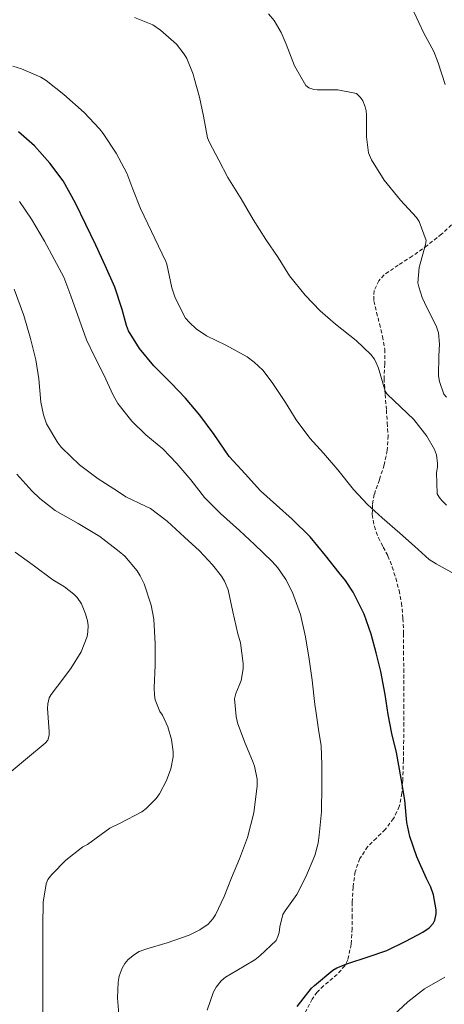
# Model space of a CAD drawing. Units: metres. Extents: x 596464 to 600961, y 4719456 to 4722489.
# Drawn here: x 598362 to 598474, y 4720171 to 4720429 of the extents above; entities that cross this region are included whole.
import ezdxf

# ---------------------------------------------------------------- set-up
doc = ezdxf.new("R2010")
doc.units = ezdxf.units.M
doc.header["$MEASUREMENT"] = 0
doc.linetypes.add('TRAZOSX2', pattern=[1.5, 1, -0.5])
for name, color, linetype, lineweight in [('Level 21', 19, 'Continuous', 0), ('Level 4', 36, 'Continuous', 30), ('Level 5', 36, 'Continuous', 0)]:
    doc.layers.add(name, color=color, linetype=linetype, lineweight=lineweight)

msp = doc.modelspace()

# ---------------------------------------------------------------- linework, layer by layer
at = {"layer": 'Level 21', "color": 19, "linetype": 'TRAZOSX2', "lineweight": 0}
msp.add_polyline3d([(598476.51, 4720375.93, 407.27), (598472.79, 4720372.53, 407.92), (598469.02, 4720369.55, 408.48), (598465.12, 4720366.73, 409.01), (598461.43, 4720364.42, 409.47), (598457.73, 4720361.84, 409.95), (598456.38, 4720360.34, 410.34), (598455.13, 4720357.75, 411.27), (598455.04, 4720355.02, 412.19), (598455.79, 4720352.05, 413), (598456.56, 4720349.02, 413.63), (598457.32, 4720345.72, 413.67), (598457.96, 4720342.38, 413.68), (598457.92, 4720338.54, 414.18), (598457.73, 4720334.7, 414.7), (598458.03, 4720330.58, 415.28), (598458.34, 4720326.46, 415.87), (598458.57, 4720323.1, 416.78), (598458.79, 4720319.76, 417.6), (598458.55, 4720315.93, 417.82), (598457.78, 4720312.11, 418), (598456.5, 4720308.23, 418.29), (598455.17, 4720304.35, 418.64), (598454.7, 4720301.73, 419.19), (598454.66, 4720299.1, 419.74), (598455.19, 4720296.03, 420.01), (598456.24, 4720292.99, 420.21), (598457.52, 4720290.61, 420.34), (598458.75, 4720288.27, 420.48), (598459.87, 4720285.38, 420.64), (598460.82, 4720282.45, 420.81), (598461.68, 4720279.23, 421.26), (598462.29, 4720275.95, 421.71), (598462.69, 4720271.94, 421.96), (598462.85, 4720267.92, 422.21), (598462.86, 4720263.32, 422.47), (598462.87, 4720258.72, 422.73), (598462.87, 4720253.97, 422.84), (598462.87, 4720249.23, 422.94), (598462.87, 4720244.64, 423.42), (598462.87, 4720240.06, 423.92), (598462.79, 4720234.87, 424.21), (598462.64, 4720229.68, 424.51), (598462.4, 4720226.17, 424.8), (598461.73, 4720222.7, 425.07), (598460.2, 4720219.52, 425.24), (598458.02, 4720216.67, 425.33), (598455.72, 4720214.44, 425.33), (598453.44, 4720212.17, 425.34), (598451.41, 4720209.04, 425.44), (598450.16, 4720205.58, 425.53), (598449.62, 4720201.61, 425.57), (598449.39, 4720197.63, 425.57), (598449.39, 4720194.18, 425.5), (598449.39, 4720190.73, 425.36), (598449.15, 4720186.62, 424.99), (598448.23, 4720182.57, 424.67), (598447.45, 4720181.02, 424.64), (598445.46, 4720178.72, 424.61), (598441.87, 4720175.72, 424.61), (598440.22, 4720174.12, 424.6), (598438.93, 4720172.27, 424.57), (598436.99, 4720168.52, 424.49)], dxfattribs=at)
at = {"layer": 'Level 4', "color": 36, "linetype": 'Continuous', "lineweight": 30}
msp.add_polyline3d([(598434.99, 4720170.29, 425.01), (598438.71, 4720175.12, 425.01), (598439.54, 4720175.85, 425.01), (598444.34, 4720179.81, 425.01), (598445.41, 4720180.45, 425.01), (598448.21, 4720181.61, 425.01), (598453.6, 4720183.33, 425.01), (598458.48, 4720185.01, 425.01), (598463.43, 4720187.41, 425.01), (598467.91, 4720189.76, 425.01), (598469.52, 4720190.93, 425.01), (598470.55, 4720192.03, 425.01), (598471.04, 4720192.97, 425.01), (598471.35, 4720194.56, 425.01), (598471.33, 4720195.63, 425.01), (598470.66, 4720199.58, 425.01), (598470.02, 4720201.53, 425.01), (598468.83, 4720203.84, 425.01), (598466.27, 4720209.47, 425.01), (598464.47, 4720214.81, 425.01), (598463.73, 4720218.49, 425.01), (598463.19, 4720224.33, 425.01), (598462.19, 4720230.03, 425.01), (598460.95, 4720236.83, 425.01), (598459.76, 4720241.76, 425.01), (598458.85, 4720246.81, 425.01), (598458.02, 4720252.03, 425.01), (598456.88, 4720258.03, 425.01), (598455.7, 4720262.91, 425.01), (598454.37, 4720267.77, 425.01), (598452.5, 4720273.02, 425.01), (598449.67, 4720278.8, 425.01), (598447.68, 4720281.82, 425.01), (598445.97, 4720283.82, 425.01), (598442.4, 4720288.43, 425.01), (598438.43, 4720293.25, 425.01), (598433.65, 4720297.93, 425.01), (598429.54, 4720301.53, 425.01), (598425.41, 4720305.33, 425.01), (598421.35, 4720309.76, 425.01), (598417.23, 4720314.32, 425.01), (598413.27, 4720320.09, 425.01), (598409.48, 4720325.12, 425.01), (598405.75, 4720329.61, 425.01), (598401.99, 4720333.55, 425.01), (598397.49, 4720338.05, 425.01), (598393.75, 4720342.62, 425.01), (598390.88, 4720347.23, 425.01), (598390.31, 4720348.64, 425.01), (598389.19, 4720352.78, 425.01), (598387.28, 4720358.61, 425.01), (598384.71, 4720364.27, 425.01), (598382.32, 4720369.62, 425.01), (598379.68, 4720375.06, 425.01), (598376.98, 4720380.66, 425.01), (598373.72, 4720386.51, 425.01), (598370.29, 4720391.14, 425.01), (598366.26, 4720395.68, 425.01), (598362.02, 4720399.3, 425.01)], dxfattribs=at)
at = {"layer": 'Level 5', "color": 36, "linetype": 'Continuous', "lineweight": 0}
for points in [[(598432.98, 4720361.57, 415.01), (598430, 4720366.37, 415.01), (598426.79, 4720371.13, 415.01), (598423.51, 4720376.35, 415.01), (598420.36, 4720381.79, 415.01), (598416.87, 4720387.36, 415.01), (598414.5, 4720391.89, 415.01), (598412.07, 4720396.51, 415.01), (598411.53, 4720397.71, 415.01), (598410.5, 4720403.44, 415.01), (598409.46, 4720408.35, 415.01), (598408.04, 4720413.33, 415.01), (598407.75, 4720414.43, 415.01), (598406.15, 4720418.46, 415.01), (598405.45, 4720419.66, 415.01), (598403.43, 4720422.29, 415.01), (598399.24, 4720425.92, 415.01), (598397.25, 4720427.31, 415.01), (598392.45, 4720429.25, 415.01)], [(598474.07, 4720329.84, 410.01), (598473.41, 4720330.65, 410.01), (598472.23, 4720333.97, 410.01), (598472, 4720335.47, 410.01), (598472.08, 4720340.67, 410.01), (598472.24, 4720343.68, 410.01), (598471.96, 4720346.69, 410.01), (598471.41, 4720348.48, 410.01), (598468.96, 4720353.34, 410.01), (598467.72, 4720355.93, 410.01), (598466.8, 4720358.69, 410.01), (598466.61, 4720359.79, 410.01), (598466.95, 4720363.76, 410.01), (598468.6, 4720369.79, 410.01), (598468.79, 4720370.86, 410.01), (598466.88, 4720375.85, 410.01), (598466.2, 4720376.88, 410.01), (598462.04, 4720381.45, 410.01), (598457.73, 4720386.65, 410.01), (598454.49, 4720391.97, 410.01), (598453.65, 4720393.79, 410.01), (598453.13, 4720397.97, 410.01), (598453.16, 4720403.77, 410.01), (598453.06, 4720404.8, 410.01), (598452.81, 4720405.87, 410.01), (598452.15, 4720407.39, 410.01), (598451.57, 4720408.27, 410.01), (598450.52, 4720409.31, 410.01), (598445.67, 4720410.3, 410.01), (598440.26, 4720410.29, 410.01), (598439.35, 4720410.37, 410.01), (598438.02, 4720410.86, 410.01), (598437.22, 4720411.47, 410.01), (598434.25, 4720416.62, 410.01), (598432.13, 4720422.27, 410.01), (598430.82, 4720425.34, 410.01), (598428.93, 4720428.46, 410.01), (598427.48, 4720430.17, 410.01)], [(598465.57, 4720430.76, 405.01), (598468.13, 4720425.13, 405.01), (598470.77, 4720420.32, 405.01), (598471.88, 4720417.34, 405.01), (598473.72, 4720411.68, 405.01)], [(598476.24, 4720283.53, 420.01), (598471.38, 4720286.24, 420.01), (598469.55, 4720287.39, 420.01), (598465.67, 4720290.88, 420.01), (598461.89, 4720294.22, 420.01), (598457.2, 4720298.29, 420.01), (598453.44, 4720301.74, 420.01), (598449.75, 4720305.63, 420.01), (598445.65, 4720310.83, 420.01), (598441.86, 4720315.2, 420.01), (598438.31, 4720319.15, 420.01), (598434.69, 4720323.93, 420.01), (598431.91, 4720328.45, 420.01), (598428.42, 4720333.65, 420.01), (598425.97, 4720336.88, 420.01), (598423.76, 4720339.05, 420.01), (598421.92, 4720340.43, 420.01), (598416.28, 4720343.42, 420.01), (598411.22, 4720345.9, 420.01), (598408.55, 4720347.76, 420.01), (598406.77, 4720349.37, 420.01), (598405.8, 4720350.51, 420.01), (598403.09, 4720355.82, 420.01), (598402.16, 4720358.45, 420.01), (598400.85, 4720364.67, 420.01), (598400.64, 4720365.37, 420.01), (598394.02, 4720379.23, 420.01), (598392.02, 4720384.32, 420.01), (598390.45, 4720388.45, 420.01), (598387.61, 4720393.71, 420.01), (598384.2, 4720398.85, 420.01), (598383.27, 4720400.11, 420.01), (598379.21, 4720404.38, 420.01), (598373.93, 4720409.04, 420.01), (598369.25, 4720412.72, 420.01), (598367.88, 4720413.63, 420.01), (598362.85, 4720415.82, 420.01), (598360.61, 4720416.51, 420.01)], [(598388.05, 4720328.18, 430.01), (598386.79, 4720330.35, 430.01), (598384.4, 4720335.65, 430.01), (598382.02, 4720340.29, 430.01), (598379.88, 4720344.83, 430.01), (598377.99, 4720349.97, 430.01), (598375.78, 4720356.37, 430.01), (598373.89, 4720361.3, 430.01), (598371.36, 4720365.94, 430.01), (598368.9, 4720370.66, 430.01), (598365.48, 4720376.46, 430.01), (598362.33, 4720381.07, 430.01)], [(598474.11, 4720301.53, 415.01), (598472.85, 4720302.77, 415.01), (598472.18, 4720303.63, 415.01), (598471.67, 4720304.53, 415.01), (598471.49, 4720310.08, 415.01), (598471.73, 4720311.55, 415.01), (598471.75, 4720312.49, 415.01), (598471.43, 4720314.78, 415.01), (598470.93, 4720316.13, 415.01), (598468.95, 4720319.63, 415.01), (598465.49, 4720323.98, 415.01), (598458.52, 4720330.64, 415.01), (598458.04, 4720331.45, 415.01), (598456.26, 4720337.42, 415.01), (598455.7, 4720338.85, 415.01), (598455.2, 4720339.76, 415.01), (598454.28, 4720341.05, 415.01), (598450.39, 4720344.7, 415.01), (598445.01, 4720348.96, 415.01), (598441.01, 4720352.43, 415.01), (598437.09, 4720356.57, 415.01), (598432.98, 4720361.57, 415.01)], [(598388.34, 4720168.34, 435.01), (598387.95, 4720172.51, 435.01), (598388.13, 4720176.67, 435.01), (598388.43, 4720178.26, 435.01), (598389.19, 4720180.37, 435.01), (598389.91, 4720181.57, 435.01), (598390.77, 4720182.62, 435.01), (598392.39, 4720183.97, 435.01), (598393.67, 4720184.69, 435.01), (598395.68, 4720185.46, 435.01), (598400.93, 4720186.99, 435.01), (598406.74, 4720188.99, 435.01), (598409.55, 4720190.38, 435.01), (598411.73, 4720191.87, 435.01), (598412.95, 4720193.3, 435.01), (598413.62, 4720194.35, 435.01), (598415.89, 4720199.12, 435.01), (598417.81, 4720203.98, 435.01), (598419.94, 4720208.96, 435.01), (598422.02, 4720214.56, 435.01), (598423.68, 4720221.02, 435.01), (598424.55, 4720228.08, 435.01), (598424.51, 4720229.81, 435.01), (598423.81, 4720233.28, 435.01), (598423.28, 4720234.61, 435.01), (598421.31, 4720239.46, 435.01), (598419.41, 4720244.59, 435.01), (598419.04, 4720246.24, 435.01), (598418.63, 4720250.83, 435.01), (598418.98, 4720252.26, 435.01), (598419.78, 4720254.32, 435.01), (598420.29, 4720255.66, 435.01), (598420.87, 4720258.75, 435.01), (598420.87, 4720260.09, 435.01), (598420.15, 4720265.57, 435.01), (598419.47, 4720267.85, 435.01), (598418.18, 4720273.61, 435.01), (598416.9, 4720279.37, 435.01), (598415.97, 4720281.66, 435.01), (598415.2, 4720282.99, 435.01), (598412.82, 4720285.92, 435.01), (598409.39, 4720289.63, 435.01), (598405.54, 4720293.23, 435.01), (598400.99, 4720297.34, 435.01), (598396.63, 4720300.66, 435.01), (598395.3, 4720301.31, 435.01), (598390.18, 4720303.78, 435.01), (598387.94, 4720305.22, 435.01), (598382.88, 4720308.46, 435.01), (598378.02, 4720312.11, 435.01), (598373.33, 4720316.67, 435.01), (598372.34, 4720317.92, 435.01), (598369.41, 4720322.83, 435.01), (598368.56, 4720325.26, 435.01), (598367.91, 4720328.51, 435.01), (598367.36, 4720334.61, 435.01), (598366.58, 4720339.58, 435.01), (598365.2, 4720345.17, 435.01), (598363.43, 4720351.26, 435.01), (598360.88, 4720358.1, 435.01)], [(598411.47, 4720169.38, 430.01), (598413.09, 4720174.19, 430.01), (598413.81, 4720175.36, 430.01), (598415.14, 4720177.01, 430.01), (598416.19, 4720177.98, 430.01), (598419.22, 4720179.79, 430.01), (598423.91, 4720182.58, 430.01), (598425.25, 4720183.62, 430.01), (598429.47, 4720187.65, 430.01), (598429.97, 4720188.64, 430.01), (598430.29, 4720189.68, 430.01), (598430.43, 4720191.23, 430.01), (598431.23, 4720194.43, 430.01), (598431.81, 4720195.38, 430.01), (598434.93, 4720199.69, 430.01), (598437.27, 4720204.27, 430.01), (598439.65, 4720209.84, 430.01), (598440.53, 4720213.13, 430.01), (598440.79, 4720215.18, 430.01), (598441.33, 4720221.26, 430.01), (598441.43, 4720228.21, 430.01), (598441.43, 4720233.63, 430.01), (598441.3, 4720238.69, 430.01), (598440.69, 4720242.27, 430.01), (598439.84, 4720247.77, 430.01), (598439.65, 4720249.42, 430.01), (598438.96, 4720255.76, 430.01), (598438.15, 4720261.29, 430.01), (598437.19, 4720267.12, 430.01), (598435.84, 4720272.96, 430.01), (598433.79, 4720278.67, 430.01), (598432.03, 4720282.14, 430.01), (598429.94, 4720285.18, 430.01), (598428.47, 4720286.8, 430.01), (598423.81, 4720291.25, 430.01), (598419.91, 4720294.91, 430.01), (598414.96, 4720299.39, 430.01), (598410.77, 4720303.6, 430.01), (598407.14, 4720308.16, 430.01), (598403.47, 4720312.51, 430.01), (598399.8, 4720316.29, 430.01), (598395.41, 4720319.97, 430.01), (598391.73, 4720323.54, 430.01), (598388.05, 4720328.18, 430.01)], [(598368.42, 4720167.7, 440.01), (598368.42, 4720172.82, 440.01), (598368.4, 4720180.05, 440.01), (598368.4, 4720186.11, 440.01), (598368.42, 4720191.44, 440.01), (598368.53, 4720197.65, 440.01), (598369.25, 4720202.45, 440.01), (598369.71, 4720203.55, 440.01), (598370.77, 4720204.9, 440.01), (598374.45, 4720208.64, 440.01), (598378.93, 4720212.1, 440.01), (598380.15, 4720212.77, 440.01), (598385.94, 4720217.01, 440.01), (598388.69, 4720218.35, 440.01), (598394.29, 4720221.26, 440.01), (598395.51, 4720222.16, 440.01), (598398.08, 4720224.77, 440.01), (598398.98, 4720226.03, 440.01), (598400.79, 4720229.47, 440.01), (598401.95, 4720232.58, 440.01), (598402.55, 4720235.68, 440.01), (598402.55, 4720237.01, 440.01), (598402.11, 4720240.19, 440.01), (598401.11, 4720243.57, 440.01), (598399.71, 4720246.56, 440.01), (598399.07, 4720247.58, 440.01), (598397.81, 4720250.58, 440.01), (598397.62, 4720251.82, 440.01), (598397.6, 4720253.78, 440.01), (598397.84, 4720259.7, 440.01), (598397.84, 4720265.3, 440.01), (598397.51, 4720271.73, 440.01), (598396.79, 4720275.42, 440.01), (598394.96, 4720280.96, 440.01), (598393.92, 4720283.1, 440.01), (598393.12, 4720284.34, 440.01), (598389.84, 4720288.18, 440.01), (598388.37, 4720289.46, 440.01), (598383.35, 4720293.33, 440.01), (598377.71, 4720296.8, 440.01), (598371.67, 4720300.21, 440.01), (598367.62, 4720303.31, 440.01), (598365.55, 4720305.34, 440.01), (598361.64, 4720309.73, 440.01)], [(598360.15, 4720231.84, 445.01), (598364.4, 4720235.39, 445.01), (598369.06, 4720239.31, 445.01), (598369.7, 4720240.08, 445.01), (598370.11, 4720241.39, 445.01), (598370.11, 4720242.35, 445.01), (598369.62, 4720248.35, 445.01), (598369.71, 4720249.57, 445.01), (598370.11, 4720251.1, 445.01), (598370.56, 4720251.97, 445.01), (598372.27, 4720254.22, 445.01), (598375.78, 4720258.78, 445.01), (598378.43, 4720263.2, 445.01), (598380.05, 4720267.18, 445.01), (598380.24, 4720268.37, 445.01), (598380.26, 4720270.11, 445.01), (598380.11, 4720271.3, 445.01), (598379.62, 4720273.12, 445.01), (598378.51, 4720275.7, 445.01), (598377.39, 4720277.38, 445.01), (598376.55, 4720278.27, 445.01), (598374.08, 4720280.22, 445.01), (598371.04, 4720282.06, 445.01), (598365.86, 4720285.89, 445.01), (598361.15, 4720289.31, 445.01)], [(598460.1, 4720167.98, 420.01), (598463.94, 4720171.53, 420.01), (598468.35, 4720174.96, 420.01), (598473.68, 4720177.97, 420.01)]]:
    msp.add_polyline3d(points, dxfattribs=at)

doc.saveas('drawing.dxf')
